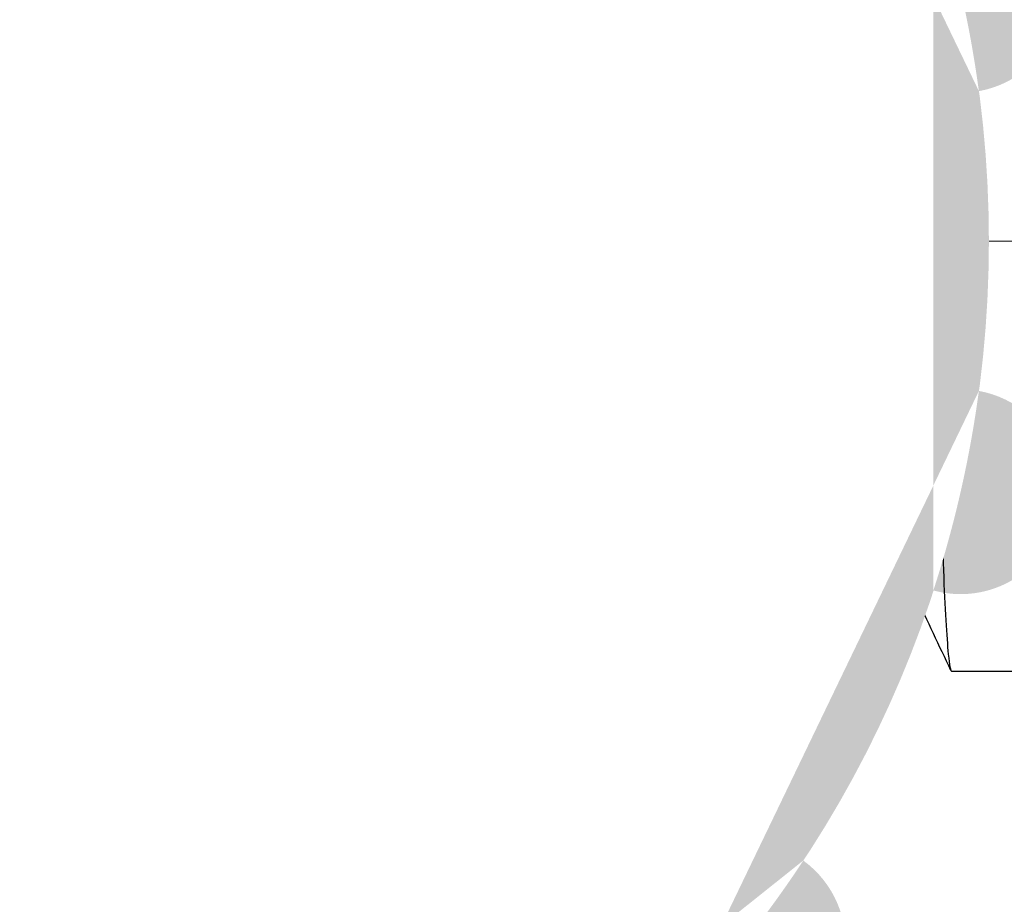
# Model space of a CAD drawing. Units: millimetres. Extents: x -28620 to -20939, y -2202 to 1569.
# Drawn here: x -27804 to -27780, y -1707 to -1685 of the extents above; entities that cross this region are included whole.
import ezdxf

# ---------------------------------------------------------------- set-up
doc = ezdxf.new("R2010")
doc.units = ezdxf.units.MM
doc.header["$LTSCALE"] = 0.5
doc.linetypes.add('ACAD_ISO04W100', pattern=[30, 24, -3, 0, -3])
for name, color, linetype, lineweight in [('Axis', 1, 'ACAD_ISO04W100', 0), ('Dimentions', 7, 'Continuous', 15), ('OutPipeThread', 9, 'Continuous', 30), ('OutPipeThreadSimple', 50, 'Continuous', 0), ('PrimeLine', 7, 'Continuous', 30)]:
    doc.layers.add(name, color=color, linetype=linetype, lineweight=lineweight)
doc.layers.add('Mask', color=120, linetype='Continuous')
doc.styles.add('VY35', font='isocpeur.ttf', dxfattribs={"height": 25})
doc.dimstyles.new('VYAll2', dxfattribs={"dimtxt": 25, "dimasz": 20, "dimexe": 10, "dimexo": 10, "dimgap": 5, "dimtad": 1, "dimtoh": 1, "dimdec": 0, "dimtxsty": 'VY35', "dimcen": 35, "dimclrd": 256, "dimclre": 256, "dimclrt": 256, "dimadec": 0, "dimazin": 0, "dimtfac": 1, "dimtdec": 0, "dimtmove": 1, "dimatfit": 3, "dimfxl": 1, "dimlwd": -1, "dimlwe": -1, "dimarcsym": 0})

# ---------------------------------------------------------------- blocks, each defined once
blk = doc.blocks.new('VT.728')
blk.add_wipeout([(-9.1, 48.5), (-10.4, 47.2), (-10.4, 38.15), (-10.75, 36.923), (-10.75, 31.374), (-11.776, 31), (-14.75, 31), (-15.965, 30.298), (-15.965, 20.202), (-14.75, 19.5), (-13.627, 19.5), (-10.5, 19.5), (-10.5, 10.35), (-10.4, 1.3), (-9.1, 0), (9.1, 0), (10.4, 1.3), (10.5, 11.25), (10.5, 19.5), (13.627, 19.5), (14.75, 19.5), (15.965, 20.202), (15.965, 30.298), (14.75, 31), (11.776, 31), (10.75, 31.374), (10.75, 36.923), (10.4, 39.05), (10.4, 47.2), (9.1, 48.5)]).dxf.layer = 'Mask'
at = {"layer": 'Axis'}
blk.add_line((0, 48.5), (0, 0), dxfattribs=at)
at = {"layer": 'OutPipeThread', "color": 0, "extrusion": (2.22045e-16, 1, -2.22045e-16)}
for p, q in [((10.5, 9.45), (10.5, 9.55)), ((10.5, 7.65), (10.5, 7.75)), ((10.5, 5.85), (10.5, 5.95)), ((10.5, 4.05), (10.5, 4.15)), ((10.5, 2.25), (10.5, 2.35)), ((9, 0), (9.855, 0.855)), ((9, 0), (-9, 0))]:
    blk.add_line(p, q, dxfattribs=at)
at = {"layer": 'OutPipeThread', "color": 0}
for points, knots in [([(-10.483, 8.533), (-10.567, 8.573), (-10.343, 8.613), (-9.829, 8.653), (-9.316, 8.693), (-8.515, 8.733), (-7.493, 8.772), (-6.473, 8.812), (-5.233, 8.852), (-3.879, 8.892), (-2.525, 8.931), (-1.059, 8.971), (0.396, 9.011), (1.854, 9.051), (3.3, 9.09), (4.611, 9.13), (5.92, 9.17), (7.093, 9.21), (8.032, 9.25), (8.971, 9.289), (9.674, 9.329), (10.082, 9.369), (10.359, 9.396), (10.5, 9.423), (10.5, 9.45)], [29.787417, 29.787417, 29.787417, 29.787417, 30.204526, 30.204526, 30.204526, 30.621227, 30.621227, 30.621227, 31.037578, 31.037578, 31.037578, 31.453636, 31.453636, 31.453636, 31.870609, 31.870609, 31.870609, 32.28686, 32.28686, 32.28686, 32.703576, 32.703576, 32.703576, 32.986723, 32.986723, 32.986723, 32.986723]), ([(10.483, 9.567), (10.567, 9.527), (10.343, 9.487), (9.829, 9.447), (9.316, 9.407), (8.515, 9.367), (7.493, 9.328), (6.473, 9.288), (5.233, 9.248), (3.879, 9.208), (2.525, 9.169), (1.059, 9.129), (-0.396, 9.089), (-1.854, 9.049), (-3.3, 9.01), (-4.611, 8.97), (-5.92, 8.93), (-7.093, 8.89), (-8.032, 8.85), (-8.971, 8.811), (-9.674, 8.771), (-10.082, 8.731), (-10.359, 8.704), (-10.5, 8.677), (-10.5, 8.65)], [-39.327621, -39.327621, -39.327621, -39.327621, -38.910512, -38.910512, -38.910512, -38.493811, -38.493811, -38.493811, -38.07746, -38.07746, -38.07746, -37.661402, -37.661402, -37.661402, -37.24443, -37.24443, -37.24443, -36.828179, -36.828179, -36.828179, -36.411462, -36.411462, -36.411462, -36.128316, -36.128316, -36.128316, -36.128316]), ([(-8.679, 7.72), (-8.591, 7.762), (-8.222, 7.803), (-7.607, 7.845), (-6.993, 7.887), (-6.134, 7.929), (-5.109, 7.97), (-4.085, 8.012), (-2.897, 8.054), (-1.655, 8.095), (-0.41, 8.137), (0.888, 8.179), (2.118, 8.22), (3.346, 8.262), (4.505, 8.304), (5.487, 8.346), (6.471, 8.387), (7.277, 8.429), (7.83, 8.471), (8.312, 8.507), (8.602, 8.544), (8.679, 8.58)], [29.914749, 29.914749, 29.914749, 29.914749, 30.351726, 30.351726, 30.351726, 30.788287, 30.788287, 30.788287, 31.224497, 31.224497, 31.224497, 31.661894, 31.661894, 31.661894, 32.098407, 32.098407, 32.098407, 32.535678, 32.535678, 32.535678, 32.917104, 32.917104, 32.917104, 32.917104]), ([(10.483, 7.767), (10.567, 7.727), (10.343, 7.687), (9.829, 7.647), (9.316, 7.607), (8.515, 7.567), (7.493, 7.528), (6.473, 7.488), (5.233, 7.448), (3.879, 7.408), (2.525, 7.369), (1.059, 7.329), (-0.396, 7.289), (-1.854, 7.249), (-3.3, 7.21), (-4.611, 7.17), (-5.92, 7.13), (-7.093, 7.09), (-8.032, 7.05), (-8.971, 7.011), (-9.674, 6.971), (-10.082, 6.931), (-10.359, 6.904), (-10.5, 6.877), (-10.5, 6.85)], [-33.044436, -33.044436, -33.044436, -33.044436, -32.627327, -32.627327, -32.627327, -32.210626, -32.210626, -32.210626, -31.794275, -31.794275, -31.794275, -31.378217, -31.378217, -31.378217, -30.961244, -30.961244, -30.961244, -30.544993, -30.544993, -30.544993, -30.128277, -30.128277, -30.128277, -29.84513, -29.84513, -29.84513, -29.84513]), ([(-10.483, 6.733), (-10.567, 6.773), (-10.343, 6.813), (-9.829, 6.853), (-9.316, 6.893), (-8.515, 6.933), (-7.493, 6.972), (-6.473, 7.012), (-5.233, 7.052), (-3.879, 7.092), (-2.525, 7.131), (-1.059, 7.171), (0.396, 7.211), (1.854, 7.251), (3.3, 7.29), (4.611, 7.33), (5.92, 7.37), (7.093, 7.41), (8.032, 7.45), (8.971, 7.489), (9.674, 7.529), (10.082, 7.569), (10.359, 7.596), (10.5, 7.623), (10.5, 7.65)], [23.504232, 23.504232, 23.504232, 23.504232, 23.921341, 23.921341, 23.921341, 24.338042, 24.338042, 24.338042, 24.754393, 24.754393, 24.754393, 25.170451, 25.170451, 25.170451, 25.587423, 25.587423, 25.587423, 26.003674, 26.003674, 26.003674, 26.420391, 26.420391, 26.420391, 26.703538, 26.703538, 26.703538, 26.703538]), ([(-8.679, 5.92), (-8.591, 5.962), (-8.222, 6.003), (-7.607, 6.045), (-6.993, 6.087), (-6.134, 6.129), (-5.109, 6.17), (-4.085, 6.212), (-2.897, 6.254), (-1.655, 6.295), (-0.41, 6.337), (0.888, 6.379), (2.118, 6.42), (3.346, 6.462), (4.505, 6.504), (5.487, 6.546), (6.471, 6.587), (7.277, 6.629), (7.83, 6.671), (8.312, 6.707), (8.602, 6.744), (8.679, 6.78)], [23.631563, 23.631563, 23.631563, 23.631563, 24.068541, 24.068541, 24.068541, 24.505101, 24.505101, 24.505101, 24.941312, 24.941312, 24.941312, 25.378709, 25.378709, 25.378709, 25.815222, 25.815222, 25.815222, 26.252493, 26.252493, 26.252493, 26.633919, 26.633919, 26.633919, 26.633919]), ([(-10.483, 4.933), (-10.567, 4.973), (-10.343, 5.013), (-9.829, 5.053), (-9.316, 5.093), (-8.515, 5.133), (-7.493, 5.172), (-6.473, 5.212), (-5.233, 5.252), (-3.879, 5.292), (-2.525, 5.331), (-1.059, 5.371), (0.396, 5.411), (1.854, 5.451), (3.3, 5.49), (4.611, 5.53), (5.92, 5.57), (7.093, 5.61), (8.032, 5.65), (8.971, 5.689), (9.674, 5.729), (10.082, 5.769), (10.359, 5.796), (10.5, 5.823), (10.5, 5.85)], [17.221047, 17.221047, 17.221047, 17.221047, 17.638155, 17.638155, 17.638155, 18.054856, 18.054856, 18.054856, 18.471207, 18.471207, 18.471207, 18.887266, 18.887266, 18.887266, 19.304238, 19.304238, 19.304238, 19.720489, 19.720489, 19.720489, 20.137206, 20.137206, 20.137206, 20.420352, 20.420352, 20.420352, 20.420352]), ([(10.483, 5.967), (10.567, 5.927), (10.343, 5.887), (9.829, 5.847), (9.316, 5.807), (8.515, 5.767), (7.493, 5.728), (6.473, 5.688), (5.233, 5.648), (3.879, 5.608), (2.525, 5.569), (1.059, 5.529), (-0.396, 5.489), (-1.854, 5.449), (-3.3, 5.41), (-4.611, 5.37), (-5.92, 5.33), (-7.093, 5.29), (-8.032, 5.25), (-8.971, 5.211), (-9.674, 5.171), (-10.082, 5.131), (-10.359, 5.104), (-10.5, 5.077), (-10.5, 5.05)], [-26.761251, -26.761251, -26.761251, -26.761251, -26.344142, -26.344142, -26.344142, -25.927441, -25.927441, -25.927441, -25.51109, -25.51109, -25.51109, -25.095032, -25.095032, -25.095032, -24.678059, -24.678059, -24.678059, -24.261808, -24.261808, -24.261808, -23.845091, -23.845091, -23.845091, -23.561945, -23.561945, -23.561945, -23.561945]), ([(-8.679, 4.12), (-8.591, 4.162), (-8.222, 4.203), (-7.607, 4.245), (-6.993, 4.287), (-6.134, 4.329), (-5.109, 4.37), (-4.085, 4.412), (-2.897, 4.454), (-1.655, 4.495), (-0.41, 4.537), (0.888, 4.579), (2.118, 4.62), (3.346, 4.662), (4.505, 4.704), (5.487, 4.746), (6.471, 4.787), (7.277, 4.829), (7.83, 4.871), (8.312, 4.907), (8.602, 4.944), (8.679, 4.98)], [17.348378, 17.348378, 17.348378, 17.348378, 17.785355, 17.785355, 17.785355, 18.221916, 18.221916, 18.221916, 18.658127, 18.658127, 18.658127, 19.095524, 19.095524, 19.095524, 19.532037, 19.532037, 19.532037, 19.969307, 19.969307, 19.969307, 20.350734, 20.350734, 20.350734, 20.350734]), ([(10.483, 4.167), (10.567, 4.127), (10.343, 4.087), (9.829, 4.047), (9.316, 4.007), (8.515, 3.967), (7.493, 3.928), (6.473, 3.888), (5.233, 3.848), (3.879, 3.808), (2.525, 3.769), (1.059, 3.729), (-0.396, 3.689), (-1.854, 3.649), (-3.3, 3.61), (-4.611, 3.57), (-5.92, 3.53), (-7.093, 3.49), (-8.032, 3.45), (-8.971, 3.411), (-9.674, 3.371), (-10.082, 3.331), (-10.359, 3.304), (-10.5, 3.277), (-10.5, 3.25)], [-20.478065, -20.478065, -20.478065, -20.478065, -20.060956, -20.060956, -20.060956, -19.644255, -19.644255, -19.644255, -19.227904, -19.227904, -19.227904, -18.811846, -18.811846, -18.811846, -18.394874, -18.394874, -18.394874, -17.978623, -17.978623, -17.978623, -17.561906, -17.561906, -17.561906, -17.27876, -17.27876, -17.27876, -17.27876]), ([(-10.483, 3.133), (-10.567, 3.173), (-10.343, 3.213), (-9.829, 3.253), (-9.316, 3.293), (-8.515, 3.333), (-7.493, 3.372), (-6.473, 3.412), (-5.233, 3.452), (-3.879, 3.492), (-2.525, 3.531), (-1.059, 3.571), (0.396, 3.611), (1.854, 3.651), (3.3, 3.69), (4.611, 3.73), (5.92, 3.77), (7.093, 3.81), (8.032, 3.85), (8.971, 3.889), (9.674, 3.929), (10.082, 3.969), (10.359, 3.996), (10.5, 4.023), (10.5, 4.05)], [10.937861, 10.937861, 10.937861, 10.937861, 11.35497, 11.35497, 11.35497, 11.771671, 11.771671, 11.771671, 12.188022, 12.188022, 12.188022, 12.60408, 12.60408, 12.60408, 13.021053, 13.021053, 13.021053, 13.437304, 13.437304, 13.437304, 13.854021, 13.854021, 13.854021, 14.137167, 14.137167, 14.137167, 14.137167]), ([(-8.679, 2.32), (-8.591, 2.362), (-8.222, 2.403), (-7.607, 2.445), (-6.993, 2.487), (-6.134, 2.529), (-5.109, 2.57), (-4.085, 2.612), (-2.897, 2.654), (-1.655, 2.695), (-0.41, 2.737), (0.888, 2.779), (2.118, 2.82), (3.346, 2.862), (4.505, 2.904), (5.487, 2.946), (6.471, 2.987), (7.277, 3.029), (7.83, 3.071), (8.312, 3.107), (8.602, 3.144), (8.679, 3.18)], [11.065193, 11.065193, 11.065193, 11.065193, 11.50217, 11.50217, 11.50217, 11.938731, 11.938731, 11.938731, 12.374941, 12.374941, 12.374941, 12.812338, 12.812338, 12.812338, 13.248851, 13.248851, 13.248851, 13.686122, 13.686122, 13.686122, 14.067548, 14.067548, 14.067548, 14.067548]), ([(10.483, 2.367), (10.567, 2.327), (10.343, 2.287), (9.83, 2.247), (9.317, 2.207), (8.517, 2.168), (7.496, 2.128), (6.476, 2.088), (5.237, 2.048), (3.883, 2.009), (2.53, 1.969), (1.065, 1.929), (-0.39, 1.889), (-1.847, 1.85), (-3.292, 1.81), (-4.603, 1.77), (-5.912, 1.73), (-7.085, 1.691), (-8.024, 1.651), (-8.964, 1.611), (-9.668, 1.571), (-10.077, 1.532), (-10.185, 1.521), (-10.273, 1.511), (-10.34, 1.5)], [-14.19488, -14.19488, -14.19488, -14.19488, -13.777949, -13.777949, -13.777949, -13.361401, -13.361401, -13.361401, -12.94518, -12.94518, -12.94518, -12.529227, -12.529227, -12.529227, -12.112583, -12.112583, -12.112583, -11.696565, -11.696565, -11.696565, -11.280404, -11.280404, -11.280404, -11.170107, -11.170107, -11.170107, -11.170107]), ([(-9.093, 1.5), (-8.364, 1.54), (-7.369, 1.58), (-6.191, 1.619), (-5.015, 1.659), (-3.658, 1.699), (-2.234, 1.739), (-0.812, 1.778), (0.676, 1.818), (2.102, 1.858), (3.531, 1.898), (4.897, 1.937), (6.086, 1.977), (7.272, 2.017), (8.28, 2.057), (9.024, 2.096), (9.769, 2.136), (10.249, 2.176), (10.424, 2.216), (10.475, 2.227), (10.5, 2.239), (10.5, 2.25)], [5.235988, 5.235988, 5.235988, 5.235988, 5.652544, 5.652544, 5.652544, 6.068773, 6.068773, 6.068773, 6.484731, 6.484731, 6.484731, 6.901393, 6.901393, 6.901393, 7.317424, 7.317424, 7.317424, 7.733613, 7.733613, 7.733613, 7.853982, 7.853982, 7.853982, 7.853982]), ([(-8.679, 0.52), (-8.591, 0.562), (-8.222, 0.603), (-7.607, 0.645), (-6.993, 0.687), (-6.134, 0.729), (-5.109, 0.77), (-4.085, 0.812), (-2.897, 0.854), (-1.655, 0.895), (-0.41, 0.937), (0.888, 0.979), (2.118, 1.02), (3.346, 1.062), (4.505, 1.104), (5.487, 1.146), (6.471, 1.187), (7.277, 1.229), (7.83, 1.271), (8.312, 1.307), (8.602, 1.344), (8.679, 1.38)], [4.782007, 4.782007, 4.782007, 4.782007, 5.218985, 5.218985, 5.218985, 5.655546, 5.655546, 5.655546, 6.091756, 6.091756, 6.091756, 6.529153, 6.529153, 6.529153, 6.965666, 6.965666, 6.965666, 7.402937, 7.402937, 7.402937, 7.784363, 7.784363, 7.784363, 7.784363]), ([(9.848, 0.867), (9.882, 0.851), (9.815, 0.834), (9.382, 0.793), (8.88, 0.768), (7.452, 0.717), (6.545, 0.692), (4.445, 0.641), (3.274, 0.616), (0.823, 0.566), (-0.432, 0.541), (-2.863, 0.49), (-4.016, 0.465), (-6.066, 0.414), (-6.946, 0.389), (-8.317, 0.338), (-8.797, 0.313), (-9.193, 0.273), (-9.258, 0.258), (-9.243, 0.243)], [3.328198, 3.328198, 3.328198, 3.328198, 3.574973, 3.574973, 3.957698, 3.957698, 4.337522, 4.337522, 4.714446, 4.714446, 5.088468, 5.088468, 5.459589, 5.459589, 5.827807, 5.827807, 6.193122, 6.193122, 6.405962, 6.405962, 6.405962, 6.405962])]:
    blk.add_open_spline(points, degree=3, knots=knots, dxfattribs=at)
for points in [[(10.483, 9.433), (9.881, 9.149), (9.28, 8.865), (8.679, 8.58)], [(8.721, 8.6), (9.308, 8.322), (9.895, 8.044), (10.483, 7.767)], [(10.483, 7.633), (9.881, 7.349), (9.28, 7.065), (8.679, 6.78)], [(8.721, 6.8), (9.308, 6.522), (9.895, 6.244), (10.483, 5.967)], [(10.483, 5.833), (9.881, 5.549), (9.28, 5.265), (8.679, 4.98)], [(8.721, 5), (9.308, 4.722), (9.895, 4.444), (10.483, 4.167)], [(10.483, 4.033), (9.881, 3.749), (9.28, 3.465), (8.679, 3.18)], [(8.721, 3.2), (9.308, 2.922), (9.895, 2.644), (10.483, 2.367)], [(10.483, 2.233), (9.881, 1.949), (9.28, 1.665), (8.679, 1.38)], [(8.721, 1.4), (9.097, 1.222), (9.472, 1.044), (9.848, 0.867)]]:
    blk.add_open_spline(points, degree=3, dxfattribs=at)
at = {"layer": 'OutPipeThreadSimple'}
for points in [[(-10.4, 9.45), (10.4, 9.45)], [(9.1, 0), (10.4, 1.3), (10.4, 9.45)], [(9.1, 0), (9.1, 9.45)], [(10.4, 1.3), (-10.4, 1.3)], [(9.1, 0), (-9.1, 0)]]:
    blk.add_lwpolyline(points, dxfattribs=at)
at = {"layer": 'PrimeLine', "color": 0, "extrusion": (2.22045e-16, 1, -2.22045e-16)}
blk.add_line((10.5, 11.25), (10.5, 19.5), dxfattribs=at)
at = {"layer": 'PrimeLine'}
blk.add_line((-8.721, 9.5), (10.5, 9.5), dxfattribs=at)
at = {"layer": 'PrimeLine', "color": 0}
blk.add_open_spline([(-10.483, 10.333), (-10.567, 10.373), (-10.343, 10.413), (-9.829, 10.453), (-9.316, 10.493), (-8.515, 10.533), (-7.493, 10.572), (-6.473, 10.612), (-5.233, 10.652), (-3.879, 10.692), (-2.525, 10.731), (-1.059, 10.771), (0.396, 10.811), (1.854, 10.851), (3.3, 10.89), (4.611, 10.93), (5.92, 10.97), (7.093, 11.01), (8.032, 11.05), (8.971, 11.089), (9.674, 11.129), (10.082, 11.169), (10.359, 11.196), (10.5, 11.223), (10.5, 11.25)], degree=3, knots=[36.070602, 36.070602, 36.070602, 36.070602, 36.487711, 36.487711, 36.487711, 36.904412, 36.904412, 36.904412, 37.320763, 37.320763, 37.320763, 37.736822, 37.736822, 37.736822, 38.153794, 38.153794, 38.153794, 38.570045, 38.570045, 38.570045, 38.986762, 38.986762, 38.986762, 39.269908, 39.269908, 39.269908, 39.269908], dxfattribs=at)
at = {"layer": 'PrimeLine'}
for points in [[(10.483, 11.233), (9.881, 10.949), (9.28, 10.665), (8.679, 10.38)], [(8.721, 10.4), (9.308, 10.122), (9.895, 9.844), (10.483, 9.567)]]:
    blk.add_open_spline(points, degree=3, dxfattribs=at)
blk.add_open_spline([(-8.679, 9.52), (-8.591, 9.562), (-8.222, 9.603), (-7.607, 9.645), (-6.993, 9.687), (-6.134, 9.729), (-5.109, 9.77), (-4.085, 9.812), (-2.897, 9.854), (-1.655, 9.895), (-0.41, 9.937), (0.888, 9.979), (2.118, 10.02), (3.346, 10.062), (4.505, 10.104), (5.487, 10.146), (6.471, 10.187), (7.277, 10.229), (7.83, 10.271), (8.312, 10.307), (8.602, 10.344), (8.679, 10.38)], degree=3, knots=[36.197934, 36.197934, 36.197934, 36.197934, 36.634911, 36.634911, 36.634911, 37.071472, 37.071472, 37.071472, 37.507683, 37.507683, 37.507683, 37.94508, 37.94508, 37.94508, 38.381593, 38.381593, 38.381593, 38.818863, 38.818863, 38.818863, 39.20029, 39.20029, 39.20029, 39.20029], dxfattribs=at)
blk = doc.blocks.new('VT.217 without handle')
at = {"color": 0, "linetype": 'Continuous', "lineweight": 0, "extrusion": (-1, 6.12323e-17, -2.22045e-16)}
for p, q in [((12.868, 0, -1.519), (12.868, 14.746, -1.519)), ((14.868, 0, -1.519), (14.868, 14.746, -1.519)), ((23.816, 0, -1.519), (23.816, 11.917, -1.519)), ((12.868, -14.746, -1.519), (12.868, 0, -1.519)), ((14.868, -14.746, -1.519), (14.868, 0, -1.519)), ((23.816, -11.917, -1.519), (23.816, 0, -1.519)), ((23.199, 0, -1.519), (15.34, 0, -1.519)), ((23.199, -9.182, -1.519), (15.34, -9.182, -1.519)), ((8.714, -11.782, -1.519), (8.714, -11.863, -1.519)), ((23.816, -11.917, -1.519), (23.199, -12.985, -1.519)), ((7.146, -12.611, -1.519), (7.146, -12.697, -1.519)), ((10.35, -12.642, -1.519), (10.35, -12.728, -1.519)), ((7.768, -13.133, -1.519), (7.343, -13.133, -1.519)), ((7.768, -13.044, -1.519), (7.768, -13.133, -1.519)), ((9.757, -13.051, -1.519), (9.757, -13.14, -1.519)), ((10.18, -13.14, -1.519), (9.757, -13.14, -1.519)), ((10.309, -13.193, -1.519), (10.309, -13.283, -1.519)), ((15.34, -12.985, -1.519), (14.868, -14.746, -1.519)), ((23.199, -12.985, -1.519), (15.34, -12.985, -1.519)), ((10.309, -13.485, -1.519), (10.309, -13.283, -1.519)), ((7.189, -13.604, -1.519), (7.189, -13.697, -1.519)), ((7.189, -13.697, -1.519), (7.189, -13.865, -1.519)), ((7.768, -13.788, -1.519), (7.768, -13.785, -1.519)), ((8.078, -13.761, -1.519), (8.078, -13.814, -1.519)), ((9.39, -14.093, -1.519), (9.39, -14.137, -1.519)), ((10.309, -13.958, -1.519), (10.309, -14.053, -1.519)), ((10.309, -14.179, -1.519), (10.309, -14.053, -1.519)), ((7.189, -14.242, -1.519), (7.189, -14.34, -1.519)), ((7.189, -14.34, -1.519), (7.189, -14.443, -1.519)), ((8.062, -14.374, -1.519), (8.062, -14.408, -1.519)), ((7.146, -14.647, -1.519), (7.146, -14.747, -1.519)), ((8.202, -14.562, -1.519), (8.202, -14.661, -1.519)), ((10.309, -14.444, -1.519), (10.309, -14.542, -1.519)), ((10.309, -14.617, -1.519), (10.309, -14.542, -1.519)), ((10.309, -14.65, -1.519), (10.309, -14.75, -1.519)), ((3.117, -14.667, -1.519), (7.146, -14.667, -1.519)), ((7.464, -14.767, -1.519), (8.783, -14.767, -1.519)), ((8.127, -14.71, -1.519), (8.127, -14.765, -1.519)), ((9.046, -14.728, -1.519), (9.046, -14.749, -1.519)), ((9.148, -14.732, -1.519), (9.148, -14.737, -1.519)), ((9.148, -14.737, -1.519), (9.302, -14.737, -1.519)), ((10.309, -14.667, -1.519), (12.868, -14.667, -1.519)), ((10.309, -14.766, -1.519), (10.309, -14.75, -1.519)), ((12.868, -14.746, -1.519), (14.868, -14.746, -1.519))]:
    blk.add_line(p, q, dxfattribs=at)
at = {"color": 0, "linetype": 'Continuous', "lineweight": 0}
for radius in [5.196, 4.696, 4]:
    blk.add_circle((0, 0, -1.519), radius, dxfattribs=at)
at = {"color": 0, "linetype": 'Continuous', "lineweight": 0, "extrusion": (2.22045e-16, -1.35963e-32, -1)}
blk.add_ellipse((9.7, 0, -1.519), major_axis=(0, -14.767), ratio=0, start_param=0.297702, end_param=0.298437, dxfattribs=at)
at = {"color": 0, "linetype": 'Continuous', "lineweight": 0}
blk.add_ellipse((7.768, 0, -1.519), major_axis=(0, -14.767), ratio=0, start_param=-0.226426, end_param=-0.226058, dxfattribs=at)
for points in [[(15.34, 9.182, -1.519), (15.414, 8.517, -1.519), (15.785, 4.012, -1.519), (15.34, 0, -1.519)], [(15.34, 0, -1.519), (15.414, -0.664, -1.519), (15.785, -5.17, -1.519), (15.34, -9.182, -1.519)], [(15.34, -9.182, -1.519), (15.414, -9.457, -1.519), (15.785, -11.323, -1.519), (15.34, -12.985, -1.519)]]:
    blk.add_rational_spline(points, [6.01568267916, 6.08268096089, 6.44432972962, 6.01568267916], degree=2, knots=[11.107517, 11.107517, 11.107517, 11.93967, 17.263689, 17.263689, 17.263689], dxfattribs=at)
for points in [[(23.199, 9.182, -1.519), (24.297, 4.591, -1.519), (23.199, 0, -1.519)], [(23.199, 0, -1.519), (24.297, -4.591, -1.519), (23.199, -9.182, -1.519)], [(23.199, -9.182, -1.519), (24.297, -11.083, -1.519), (23.199, -12.985, -1.519)]]:
    blk.add_rational_spline(points, [1, 1.08239220029, 1], degree=2, dxfattribs=at)
for points, knots in [([(7.146, -12.611, -1.519), (7.146, -12.5, -1.519), (7.185, -12.392, -1.519), (7.262, -12.292, -1.519), (7.339, -12.192, -1.519), (7.447, -12.102, -1.519), (7.585, -12.026, -1.519), (7.724, -11.95, -1.519), (7.889, -11.89, -1.519), (8.081, -11.847, -1.519), (8.273, -11.804, -1.519), (8.484, -11.782, -1.519), (8.714, -11.782, -1.519)], [0, 0, 0, 0, 1, 1, 1, 2, 2, 2, 3, 3, 3, 4, 4, 4, 4]), ([(7.146, -12.697, -1.519), (7.146, -12.585, -1.519), (7.185, -12.477, -1.519), (7.262, -12.376, -1.519), (7.339, -12.275, -1.519), (7.447, -12.185, -1.519), (7.585, -12.108, -1.519), (7.724, -12.032, -1.519), (7.889, -11.971, -1.519), (8.081, -11.928, -1.519), (8.273, -11.885, -1.519), (8.484, -11.863, -1.519), (8.714, -11.863, -1.519)], [0, 0, 0, 0, 1, 1, 1, 2, 2, 2, 3, 3, 3, 4, 4, 4, 4]), ([(8.714, -11.782, -1.519), (8.953, -11.782, -1.519), (9.173, -11.806, -1.519), (9.373, -11.853, -1.519), (9.573, -11.899, -1.519), (9.746, -11.963, -1.519), (9.89, -12.042, -1.519), (10.035, -12.121, -1.519), (10.148, -12.213, -1.519), (10.228, -12.316, -1.519), (10.309, -12.42, -1.519), (10.35, -12.529, -1.519), (10.35, -12.642, -1.519)], [0, 0, 0, 0, 1, 1, 1, 2, 2, 2, 3, 3, 3, 4, 4, 4, 4]), ([(8.714, -11.863, -1.519), (8.953, -11.863, -1.519), (9.173, -11.886, -1.519), (9.373, -11.933, -1.519), (9.573, -11.98, -1.519), (9.746, -12.044, -1.519), (9.89, -12.124, -1.519), (10.035, -12.203, -1.519), (10.148, -12.296, -1.519), (10.228, -12.4, -1.519), (10.309, -12.504, -1.519), (10.35, -12.614, -1.519), (10.35, -12.728, -1.519)], [0, 0, 0, 0, 1, 1, 1, 2, 2, 2, 3, 3, 3, 4, 4, 4, 4]), ([(8.714, -12.15, -1.519), (8.54, -12.15, -1.519), (8.381, -12.164, -1.519), (8.237, -12.193, -1.519), (8.094, -12.222, -1.519), (7.971, -12.262, -1.519), (7.868, -12.313, -1.519), (7.766, -12.365, -1.519), (7.686, -12.426, -1.519), (7.63, -12.495, -1.519), (7.573, -12.564, -1.519), (7.545, -12.64, -1.519), (7.545, -12.721, -1.519)], [0, 0, 0, 0, 1, 1, 1, 2, 2, 2, 3, 3, 3, 4, 4, 4, 4]), ([(9.954, -12.725, -1.519), (9.954, -12.648, -1.519), (9.924, -12.574, -1.519), (9.866, -12.505, -1.519), (9.808, -12.436, -1.519), (9.725, -12.375, -1.519), (9.617, -12.322, -1.519), (9.509, -12.27, -1.519), (9.379, -12.228, -1.519), (9.226, -12.197, -1.519), (9.073, -12.166, -1.519), (8.903, -12.15, -1.519), (8.714, -12.15, -1.519)], [0, 0, 0, 0, 1, 1, 1, 2, 2, 2, 3, 3, 3, 4, 4, 4, 4]), ([(7.343, -13.133, -1.519), (7.278, -13.078, -1.519), (7.229, -13.015, -1.519), (7.196, -12.942, -1.519), (7.163, -12.87, -1.519), (7.146, -12.789, -1.519), (7.146, -12.697, -1.519)], [0, 0, 0, 0, 1, 1, 1, 2, 2, 2, 2]), ([(7.545, -12.721, -1.519), (7.545, -12.795, -1.519), (7.564, -12.868, -1.519), (7.603, -12.938, -1.519), (7.641, -13.008, -1.519), (7.697, -13.073, -1.519), (7.768, -13.133, -1.519)], [0, 0, 0, 0, 1, 1, 1, 2, 2, 2, 2]), ([(7.547, -12.68, -1.519), (7.554, -12.738, -1.519), (7.572, -12.795, -1.519), (7.603, -12.85, -1.519), (7.641, -12.92, -1.519), (7.697, -12.984, -1.519), (7.768, -13.044, -1.519)], [0.205859, 0.205859, 0.205859, 0.205859, 1, 1, 1, 2, 2, 2, 2]), ([(9.757, -13.051, -1.519), (9.78, -13.025, -1.519), (9.804, -12.996, -1.519), (9.828, -12.964, -1.519), (9.852, -12.932, -1.519), (9.874, -12.898, -1.519), (9.893, -12.862, -1.519), (9.912, -12.827, -1.519), (9.927, -12.79, -1.519), (9.937, -12.752, -1.519), (9.944, -12.73, -1.519), (9.948, -12.707, -1.519), (9.951, -12.685, -1.519)], [0, 0, 0, 0, 1, 1, 1, 2, 2, 2, 3, 3, 3, 3.591889, 3.591889, 3.591889, 3.591889]), ([(9.757, -13.14, -1.519), (9.78, -13.114, -1.519), (9.804, -13.085, -1.519), (9.828, -13.052, -1.519), (9.852, -13.02, -1.519), (9.874, -12.986, -1.519), (9.893, -12.95, -1.519), (9.912, -12.915, -1.519), (9.927, -12.878, -1.519), (9.937, -12.839, -1.519), (9.948, -12.801, -1.519), (9.954, -12.763, -1.519), (9.954, -12.725, -1.519)], [0, 0, 0, 0, 1, 1, 1, 2, 2, 2, 3, 3, 3, 4, 4, 4, 4]), ([(10.35, -12.728, -1.519), (10.35, -12.766, -1.519), (10.345, -12.805, -1.519), (10.336, -12.843, -1.519), (10.327, -12.882, -1.519), (10.315, -12.919, -1.519), (10.3, -12.954, -1.519), (10.284, -12.99, -1.519), (10.267, -13.023, -1.519), (10.247, -13.055, -1.519), (10.227, -13.087, -1.519), (10.205, -13.115, -1.519), (10.18, -13.14, -1.519)], [0, 0, 0, 0, 1, 1, 1, 2, 2, 2, 3, 3, 3, 4, 4, 4, 4]), ([(8.078, -13.761, -1.519), (8.028, -13.767, -1.519), (7.978, -13.772, -1.519), (7.927, -13.776, -1.519), (7.877, -13.78, -1.519), (7.824, -13.783, -1.519), (7.768, -13.785, -1.519)], [0, 0, 0, 0, 1, 1, 1, 2, 2, 2, 2]), ([(7.768, -13.788, -1.519), (7.804, -13.79, -1.519), (7.848, -13.793, -1.519), (7.9, -13.798, -1.519), (7.953, -13.803, -1.519), (8.012, -13.809, -1.519), (8.078, -13.814, -1.519)], [0, 0, 0, 0, 1, 1, 1, 2, 2, 2, 2]), ([(9.39, -14.137, -1.519), (9.448, -14.132, -1.519), (9.501, -14.127, -1.519), (9.551, -14.124, -1.519), (9.6, -14.12, -1.519), (9.65, -14.118, -1.519), (9.7, -14.117, -1.519)], [0, 0, 0, 0, 1, 1, 1, 2, 2, 2, 2]), ([(8.051, -14.375, -1.519), (8.008, -14.378, -1.519), (7.964, -14.381, -1.519), (7.918, -14.384, -1.519), (7.872, -14.387, -1.519), (7.822, -14.389, -1.519), (7.768, -14.39, -1.519)], [0, 0, 0, 0, 1, 1, 1, 2, 2, 2, 2]), ([(7.768, -14.391, -1.519), (7.804, -14.392, -1.519), (7.847, -14.394, -1.519), (7.896, -14.397, -1.519), (7.946, -14.4, -1.519), (8.001, -14.404, -1.519), (8.062, -14.408, -1.519)], [0, 0, 0, 0, 1, 1, 1, 2, 2, 2, 2]), ([(7.146, -14.647, -1.519), (7.146, -14.639, -1.519), (7.171, -14.629, -1.519), (7.22, -14.619, -1.519), (7.27, -14.609, -1.519), (7.34, -14.599, -1.519), (7.432, -14.59, -1.519), (7.523, -14.581, -1.519), (7.634, -14.574, -1.519), (7.764, -14.569, -1.519), (7.895, -14.564, -1.519), (8.041, -14.562, -1.519), (8.202, -14.562, -1.519)], [0, 0, 0, 0, 1, 1, 1, 2, 2, 2, 3, 3, 3, 4, 4, 4, 4]), ([(7.146, -14.747, -1.519), (7.146, -14.739, -1.519), (7.171, -14.729, -1.519), (7.22, -14.718, -1.519), (7.27, -14.708, -1.519), (7.34, -14.698, -1.519), (7.432, -14.69, -1.519), (7.523, -14.681, -1.519), (7.634, -14.674, -1.519), (7.764, -14.669, -1.519), (7.895, -14.664, -1.519), (8.041, -14.661, -1.519), (8.202, -14.661, -1.519)], [0, 0, 0, 0, 1, 1, 1, 2, 2, 2, 3, 3, 3, 4, 4, 4, 4]), ([(8.202, -14.562, -1.519), (8.36, -14.562, -1.519), (8.529, -14.565, -1.519), (8.709, -14.571, -1.519), (8.888, -14.577, -1.519), (9.07, -14.585, -1.519), (9.254, -14.594, -1.519), (9.438, -14.603, -1.519), (9.62, -14.614, -1.519), (9.8, -14.624, -1.519), (9.98, -14.634, -1.519), (10.149, -14.643, -1.519), (10.309, -14.65, -1.519)], [0, 0, 0, 0, 1, 1, 1, 2, 2, 2, 3, 3, 3, 4, 4, 4, 4]), ([(8.202, -14.661, -1.519), (8.36, -14.661, -1.519), (8.529, -14.664, -1.519), (8.709, -14.67, -1.519), (8.888, -14.676, -1.519), (9.07, -14.684, -1.519), (9.254, -14.693, -1.519), (9.438, -14.703, -1.519), (9.62, -14.713, -1.519), (9.8, -14.723, -1.519), (9.98, -14.733, -1.519), (10.149, -14.743, -1.519), (10.309, -14.75, -1.519)], [0, 0, 0, 0, 1, 1, 1, 2, 2, 2, 3, 3, 3, 4, 4, 4, 4]), ([(7.464, -14.767, -1.519), (7.453, -14.767, -1.519), (7.443, -14.767, -1.519), (7.433, -14.767, -1.519), (7.342, -14.767, -1.519), (7.272, -14.766, -1.519), (7.222, -14.763, -1.519), (7.171, -14.76, -1.519), (7.146, -14.755, -1.519), (7.146, -14.747, -1.519)], [1.889379, 1.889379, 1.889379, 1.889379, 2, 2, 2, 3, 3, 3, 4, 4, 4, 4]), ([(7.523, -14.747, -1.519), (7.523, -14.743, -1.519), (7.537, -14.739, -1.519), (7.564, -14.734, -1.519), (7.591, -14.73, -1.519), (7.632, -14.726, -1.519), (7.688, -14.722, -1.519), (7.743, -14.718, -1.519), (7.812, -14.715, -1.519), (7.895, -14.713, -1.519), (7.978, -14.711, -1.519), (8.075, -14.71, -1.519), (8.186, -14.71, -1.519)], [-4, -4, -4, -4, -3, -3, -3, -2, -2, -2, -1, -1, -1, 0, 0, 0, 0]), ([(8.127, -14.765, -1.519), (8.032, -14.765, -1.519), (7.947, -14.765, -1.519), (7.872, -14.764, -1.519), (7.798, -14.764, -1.519), (7.734, -14.763, -1.519), (7.682, -14.762, -1.519), (7.63, -14.761, -1.519), (7.591, -14.759, -1.519), (7.564, -14.757, -1.519), (7.537, -14.754, -1.519), (7.523, -14.751, -1.519), (7.523, -14.747, -1.519)], [-4, -4, -4, -4, -3, -3, -3, -2, -2, -2, -1, -1, -1, 0, 0, 0, 0]), ([(8.69, -14.744, -1.519), (8.69, -14.749, -1.519), (8.679, -14.752, -1.519), (8.658, -14.755, -1.519), (8.636, -14.758, -1.519), (8.602, -14.76, -1.519), (8.557, -14.761, -1.519), (8.511, -14.763, -1.519), (8.452, -14.764, -1.519), (8.381, -14.764, -1.519), (8.31, -14.765, -1.519), (8.226, -14.765, -1.519), (8.127, -14.765, -1.519)], [-4, -4, -4, -4, -3, -3, -3, -2, -2, -2, -1, -1, -1, 0, 0, 0, 0]), ([(8.186, -14.71, -1.519), (8.258, -14.71, -1.519), (8.331, -14.71, -1.519), (8.406, -14.711, -1.519), (8.48, -14.712, -1.519), (8.545, -14.714, -1.519), (8.601, -14.716, -1.519)], [-2, -2, -2, -2, -1, -1, -1, 0, 0, 0, 0]), ([(8.601, -14.716, -1.519), (8.623, -14.72, -1.519), (8.643, -14.725, -1.519), (8.662, -14.73, -1.519), (8.68, -14.735, -1.519), (8.69, -14.74, -1.519), (8.69, -14.744, -1.519)], [-2, -2, -2, -2, -1, -1, -1, 0, 0, 0, 0]), ([(9.046, -14.749, -1.519), (9.046, -14.756, -1.519), (9.026, -14.76, -1.519), (8.988, -14.763, -1.519), (8.949, -14.765, -1.519), (8.892, -14.766, -1.519), (8.818, -14.767, -1.519), (8.807, -14.767, -1.519), (8.795, -14.767, -1.519), (8.783, -14.767, -1.519)], [0, 0, 0, 0, 1, 1, 1, 2, 2, 2, 2.149566, 2.149566, 2.149566, 2.149566]), ([(9.008, -14.727, -1.519), (9.017, -14.73, -1.519), (9.025, -14.734, -1.519), (9.033, -14.738, -1.519), (9.042, -14.742, -1.519), (9.046, -14.746, -1.519), (9.046, -14.749, -1.519)], [0, 0, 0, 0, 1, 1, 1, 2, 2, 2, 2]), ([(10.309, -14.766, -1.519), (10.2, -14.764, -1.519), (10.088, -14.762, -1.519), (9.975, -14.76, -1.519), (9.862, -14.757, -1.519), (9.75, -14.753, -1.519), (9.638, -14.749, -1.519), (9.527, -14.746, -1.519), (9.418, -14.742, -1.519), (9.311, -14.738, -1.519), (9.204, -14.734, -1.519), (9.103, -14.73, -1.519), (9.008, -14.727, -1.519)], [0, 0, 0, 0, 1, 1, 1, 2, 2, 2, 3, 3, 3, 4, 4, 4, 4])]:
    blk.add_open_spline(points, degree=3, knots=knots, dxfattribs=at)
for points in [[(7.189, -13.604, -1.519), (8.229, -13.478, -1.519), (9.269, -13.34, -1.519), (10.309, -13.193, -1.519)], [(7.189, -13.697, -1.519), (8.229, -13.57, -1.519), (9.269, -13.431, -1.519), (10.309, -13.283, -1.519)], [(10.309, -13.485, -1.519), (9.566, -13.583, -1.519), (8.822, -13.674, -1.519), (8.078, -13.761, -1.519)], [(9.396, -14.093, -1.519), (8.66, -14.022, -1.519), (7.925, -13.946, -1.519), (7.189, -13.865, -1.519)], [(8.078, -13.814, -1.519), (8.822, -13.899, -1.519), (9.566, -13.979, -1.519), (10.309, -14.053, -1.519)], [(8.253, -13.741, -1.519), (8.938, -13.818, -1.519), (9.624, -13.89, -1.519), (10.309, -13.958, -1.519)], [(7.189, -14.242, -1.519), (7.836, -14.189, -1.519), (8.482, -14.13, -1.519), (9.128, -14.067, -1.519)], [(7.189, -14.34, -1.519), (7.923, -14.278, -1.519), (8.657, -14.211, -1.519), (9.39, -14.137, -1.519)], [(10.309, -14.179, -1.519), (9.557, -14.251, -1.519), (8.804, -14.316, -1.519), (8.051, -14.375, -1.519)], [(9.7, -14.114, -1.519), (9.6, -14.109, -1.519), (9.498, -14.102, -1.519), (9.396, -14.093, -1.519)], [(8.062, -14.408, -1.519), (8.811, -14.458, -1.519), (9.56, -14.503, -1.519), (10.309, -14.542, -1.519)], [(8.504, -14.339, -1.519), (9.106, -14.377, -1.519), (9.707, -14.412, -1.519), (10.309, -14.444, -1.519)], [(10.309, -14.617, -1.519), (9.269, -14.57, -1.519), (8.229, -14.512, -1.519), (7.189, -14.443, -1.519)]]:
    blk.add_open_spline(points, degree=3, dxfattribs=at)
at = {"color": 0, "linetype": 'Continuous'}
blk.add_wipeout([(-23.34, -12.741), (-23.816, -11.917), (-23.816, -11.586), (-23.816, -10.163), (-23.816, -6.222), (-23.816, -2.787), (-23.816, 2.787), (-23.816, 6.222), (-23.816, 10.163), (-23.816, 11.586), (-23.816, 11.917), (-23.34, 12.741), (-10.816, 12.741), (-10.397, 13.467), (2.424, 13.467), (3.117, 14.667), (12.868, 14.667), (12.868, 14.746), (14.868, 14.746), (15.34, 12.985), (23.199, 12.985), (23.816, 11.917), (23.816, 0), (23.816, -11.917), (23.199, -12.985), (15.34, -12.985), (14.868, -14.746), (12.868, -14.746), (12.868, -14.667), (3.117, -14.667), (2.424, -13.467), (-10.397, -13.467), (-10.816, -12.741)], dxfattribs=at).translate(0, 0, -1.519).dxf.layer = 'PrimeLine'
blk = doc.blocks.new('Handle')
at = {"color": 1}
blk.add_wipeout([(0, 27.5), (-0.346, 27.498), (-0.691, 27.491), (-1.036, 27.48), (-1.382, 27.465), (-1.727, 27.446), (-2.071, 27.422), (-2.416, 27.394), (-2.76, 27.361), (-3.104, 27.324), (-3.447, 27.283), (-3.789, 27.238), (-4.131, 27.188), (-4.473, 27.134), (-4.813, 27.076), (-5.153, 27.013), (-5.492, 26.946), (-5.83, 26.875), (-6.167, 26.799), (-6.504, 26.72), (-6.839, 26.636), (-7.173, 26.548), (-7.506, 26.456), (-7.838, 26.359), (-8.169, 26.259), (-8.498, 26.154), (-8.826, 26.045), (-9.153, 25.932), (-9.478, 25.815), (-9.801, 25.694), (-10.123, 25.569), (-10.444, 25.44), (-10.763, 25.306), (-11.08, 25.169), (-11.395, 25.028), (-11.709, 24.883), (-12.021, 24.734), (-12.331, 24.581), (-12.638, 24.424), (-12.944, 24.263), (-13.248, 24.098), (-13.55, 23.93), (-13.85, 23.758), (-14.147, 23.582), (-14.442, 23.402), (-14.735, 23.219), (-15.026, 23.032), (-15.314, 22.841), (-15.6, 22.647), (-15.883, 22.449), (-16.164, 22.248), (-16.442, 22.043), (-16.718, 21.835), (-16.991, 21.623), (-17.262, 21.408), (-17.529, 21.189), (-17.794, 20.967), (-18.056, 20.742), (-18.315, 20.513), (-18.572, 20.282), (-18.825, 20.047), (-19.075, 19.808), (-19.323, 19.567), (-19.567, 19.323), (-19.808, 19.075), (-20.047, 18.825), (-20.282, 18.572), (-20.513, 18.315), (-20.742, 18.056), (-20.967, 17.794), (-21.189, 17.529), (-21.408, 17.262), (-21.623, 16.991), (-21.835, 16.718), (-22.043, 16.442), (-22.248, 16.164), (-22.449, 15.883), (-22.647, 15.6), (-22.841, 15.314), (-23.032, 15.026), (-23.219, 14.735), (-23.402, 14.442), (-23.582, 14.147), (-23.758, 13.85), (-23.93, 13.55), (-24.098, 13.248), (-24.263, 12.944), (-24.424, 12.638), (-24.581, 12.331), (-24.734, 12.021), (-24.883, 11.709), (-25.028, 11.395), (-25.169, 11.08), (-25.306, 10.763), (-25.44, 10.444), (-25.569, 10.123), (-25.694, 9.801), (-25.815, 9.478), (-25.932, 9.153), (-26.045, 8.826), (-26.154, 8.498), (-26.259, 8.169), (-26.359, 7.838), (-26.456, 7.506), (-26.548, 7.173), (-26.636, 6.839), (-26.72, 6.504), (-26.799, 6.167), (-26.875, 5.83), (-26.946, 5.492), (-27.013, 5.153), (-27.076, 4.813), (-27.134, 4.473), (-27.188, 4.131), (-27.238, 3.789), (-27.283, 3.447), (-27.324, 3.104), (-27.361, 2.76), (-27.394, 2.416), (-27.422, 2.071), (-27.446, 1.727), (-27.465, 1.382), (-27.48, 1.036), (-27.491, 0.691), (-27.498, 0.346), (-27.5, 0), (-27.498, -0.346), (-27.491, -0.691), (-27.48, -1.036), (-27.465, -1.382), (-27.446, -1.727), (-27.422, -2.071), (-27.394, -2.416), (-27.361, -2.76), (-27.324, -3.104), (-27.283, -3.447), (-27.238, -3.789), (-27.188, -4.131), (-27.134, -4.473), (-27.076, -4.813), (-27.013, -5.153), (-26.946, -5.492), (-26.875, -5.83), (-26.799, -6.167), (-26.72, -6.504), (-26.636, -6.839), (-26.548, -7.173), (-26.456, -7.506), (-26.359, -7.838), (-26.259, -8.169), (-26.154, -8.498), (-26.045, -8.826), (-25.932, -9.153), (-25.815, -9.478), (-25.694, -9.801), (-25.569, -10.123), (-25.44, -10.444), (-25.306, -10.763), (-25.169, -11.08), (-25.028, -11.395), (-24.883, -11.709), (-24.734, -12.021), (-24.581, -12.331), (-24.424, -12.638), (-24.263, -12.944), (-24.098, -13.248), (-23.93, -13.55), (-23.758, -13.85), (-23.582, -14.147), (-23.402, -14.442), (-23.219, -14.735), (-23.032, -15.026), (-22.841, -15.314), (-22.647, -15.6), (-22.449, -15.883), (-22.248, -16.164), (-22.043, -16.442), (-21.835, -16.718), (-21.623, -16.991), (-21.408, -17.262), (-21.189, -17.529), (-20.967, -17.794), (-20.742, -18.056), (-20.513, -18.315), (-20.282, -18.572), (-20.047, -18.825), (-19.808, -19.075), (-19.567, -19.323), (-19.323, -19.567), (-19.075, -19.808), (-18.825, -20.047), (-18.572, -20.282), (-18.315, -20.513), (-18.056, -20.742), (-17.794, -20.967), (-17.529, -21.189), (-17.262, -21.408), (-16.991, -21.623), (-16.718, -21.835), (-16.442, -22.043), (-16.164, -22.248), (-15.883, -22.449), (-15.6, -22.647), (-15.314, -22.841), (-15.026, -23.032), (-14.735, -23.219), (-14.442, -23.402), (-14.147, -23.582), (-13.85, -23.758), (-13.55, -23.93), (-13.248, -24.098), (-12.944, -24.263), (-12.638, -24.424), (-12.331, -24.581), (-12.021, -24.734), (-11.709, -24.883), (-11.395, -25.028), (-11.08, -25.169), (-10.763, -25.306), (-10.444, -25.44), (-10.123, -25.569), (-9.801, -25.694), (-9.478, -25.815), (-9.153, -25.932), (-8.826, -26.045), (-8.498, -26.154), (-8.169, -26.259), (-7.838, -26.359), (-7.506, -26.456), (-7.173, -26.548), (-6.839, -26.636), (-6.504, -26.72), (-6.167, -26.799), (-5.83, -26.875), (-5.492, -26.946), (-5.153, -27.013), (-4.813, -27.076), (-4.473, -27.134), (-4.131, -27.188), (-3.789, -27.238), (-3.447, -27.283), (-3.104, -27.324), (-2.76, -27.361), (-2.416, -27.394), (-2.071, -27.422), (-1.727, -27.446), (-1.382, -27.465), (-1.036, -27.48), (-0.691, -27.491), (-0.346, -27.498), (0, -27.5), (0.346, -27.498), (0.691, -27.491), (1.036, -27.48), (1.382, -27.465), (1.727, -27.446), (2.071, -27.422), (2.416, -27.394), (2.76, -27.361), (3.104, -27.324), (3.447, -27.283), (3.789, -27.238), (4.131, -27.188), (4.473, -27.134), (4.813, -27.076), (5.153, -27.013), (5.492, -26.946), (5.83, -26.875), (6.167, -26.799), (6.504, -26.72), (6.839, -26.636), (7.173, -26.548), (7.506, -26.456), (7.838, -26.359), (8.169, -26.259), (8.498, -26.154), (8.826, -26.045), (9.153, -25.932), (9.478, -25.815), (9.801, -25.694), (10.123, -25.569), (10.444, -25.44), (10.763, -25.306), (11.08, -25.169), (11.395, -25.028), (11.709, -24.883), (12.021, -24.734), (12.331, -24.581), (12.638, -24.424), (12.944, -24.263), (13.248, -24.098), (13.55, -23.93), (13.85, -23.758), (14.147, -23.582), (14.442, -23.402), (14.735, -23.219), (15.026, -23.032), (15.314, -22.841), (15.6, -22.647), (15.883, -22.449), (16.164, -22.248), (16.442, -22.043), (16.718, -21.835), (16.991, -21.623), (17.262, -21.408), (17.529, -21.189), (17.794, -20.967), (18.056, -20.742), (18.315, -20.513), (18.572, -20.282), (18.825, -20.047), (19.075, -19.808), (19.323, -19.567), (19.567, -19.323), (19.808, -19.075), (20.047, -18.825), (20.282, -18.572), (20.513, -18.315), (20.742, -18.056), (20.967, -17.794), (21.189, -17.529), (21.408, -17.262), (21.623, -16.991), (21.835, -16.718), (22.043, -16.442), (22.248, -16.164), (22.449, -15.883), (22.647, -15.6), (22.841, -15.314), (23.032, -15.026), (23.219, -14.735), (23.402, -14.442), (23.582, -14.147), (23.758, -13.85), (23.93, -13.55), (24.098, -13.248), (24.263, -12.944), (24.424, -12.638), (24.581, -12.331), (24.734, -12.021), (24.883, -11.709), (25.028, -11.395), (25.169, -11.08), (25.306, -10.763), (25.44, -10.444), (25.569, -10.123), (25.694, -9.801), (25.815, -9.478), (25.932, -9.153), (26.045, -8.826), (26.154, -8.498), (26.259, -8.169), (26.359, -7.838), (26.456, -7.506), (26.548, -7.173), (26.636, -6.839), (26.72, -6.504), (26.799, -6.167), (26.875, -5.83), (26.946, -5.492), (27.013, -5.153), (27.076, -4.813), (27.134, -4.473), (27.188, -4.131), (27.238, -3.789), (27.283, -3.447), (27.324, -3.104), (27.361, -2.76), (27.394, -2.416), (27.422, -2.071), (27.446, -1.727), (27.465, -1.382), (27.48, -1.036), (27.491, -0.691), (27.498, -0.346), (27.5, 0), (27.498, 0.346), (27.491, 0.691), (27.48, 1.036), (27.465, 1.382), (27.446, 1.727), (27.422, 2.071), (27.394, 2.416), (27.361, 2.76), (27.324, 3.104), (27.283, 3.447), (27.238, 3.789), (27.188, 4.131), (27.134, 4.473), (27.076, 4.813), (27.013, 5.153), (26.946, 5.492), (26.875, 5.83), (26.799, 6.167), (26.72, 6.504), (26.636, 6.839), (26.548, 7.173), (26.456, 7.506), (26.359, 7.838), (26.259, 8.169), (26.154, 8.498), (26.045, 8.826), (25.932, 9.153), (25.815, 9.478), (25.694, 9.801), (25.569, 10.123), (25.44, 10.444), (25.306, 10.763), (25.169, 11.08), (25.028, 11.395), (24.883, 11.709), (24.734, 12.021), (24.581, 12.331), (24.424, 12.638), (24.263, 12.944), (24.098, 13.248), (23.93, 13.55), (23.758, 13.85), (23.582, 14.147), (23.402, 14.442), (23.219, 14.735), (23.032, 15.026), (22.841, 15.314), (22.647, 15.6), (22.449, 15.883), (22.248, 16.164), (22.043, 16.442), (21.835, 16.718), (21.623, 16.991), (21.408, 17.262), (21.189, 17.529), (20.967, 17.794), (20.742, 18.056), (20.513, 18.315), (20.282, 18.572), (20.047, 18.825), (19.808, 19.075), (19.567, 19.323), (19.323, 19.567), (19.075, 19.808), (18.825, 20.047), (18.572, 20.282), (18.315, 20.513), (18.056, 20.742), (17.794, 20.967), (17.529, 21.189), (17.262, 21.408), (16.991, 21.623), (16.718, 21.835), (16.442, 22.043), (16.164, 22.248), (15.883, 22.449), (15.6, 22.647), (15.314, 22.841), (15.026, 23.032), (14.735, 23.219), (14.442, 23.402), (14.147, 23.582), (13.85, 23.758), (13.55, 23.93), (13.248, 24.098), (12.944, 24.263), (12.638, 24.424), (12.331, 24.581), (12.021, 24.734), (11.709, 24.883), (11.395, 25.028), (11.08, 25.169), (10.763, 25.306), (10.444, 25.44), (10.123, 25.569), (9.801, 25.694), (9.478, 25.815), (9.153, 25.932), (8.826, 26.045), (8.498, 26.154), (8.169, 26.259), (7.838, 26.359), (7.506, 26.456), (7.173, 26.548), (6.839, 26.636), (6.504, 26.72), (6.167, 26.799), (5.83, 26.875), (5.492, 26.946), (5.153, 27.013), (4.813, 27.076), (4.473, 27.134), (4.131, 27.188), (3.789, 27.238), (3.447, 27.283), (3.104, 27.324), (2.76, 27.361), (2.416, 27.394), (2.071, 27.422), (1.727, 27.446), (1.382, 27.465), (1.036, 27.48), (0.691, 27.491), (0.346, 27.498)], dxfattribs=at).dxf.layer = 'PrimeLine'
at = {"layer": 'PrimeLine'}
h = blk.add_hatch(color=1, dxfattribs=at)
h.dxf.hatch_style = 1
edge = h.paths.add_edge_path(flags=17)
edge.add_arc((0, 0), 27.5, 0, 360)
edge = h.paths.add_edge_path()
edge.add_arc((11.932, 24.777), 2.5, 331.6805, 516.891)
edge.add_arc((21.5, 17.146), 2.5, 305.9662, 491.1767)
edge.add_arc((26.811, 6.119), 2.5, 280.2519, 465.4624)
edge.add_arc((26.811, -6.119), 2.5, 254.5376, 439.7481)
edge.add_arc((21.5, -17.146), 2.5, 228.8233, 414.0338)
edge.add_arc((11.932, -24.777), 2.5, 203.109, 388.3195)
edge.add_arc((0, -27.5), 2.5, 177.3947, 362.6053)
edge.add_arc((-11.932, -24.777), 2.5, 151.6805, 336.891)
edge.add_arc((-21.5, -17.146), 2.5, 125.9662, 311.1767)
edge.add_arc((-26.811, -6.119), 2.5, 100.2519, 285.4624)
edge.add_arc((-26.811, 6.119), 2.5, 74.5376, 259.7481)
edge.add_arc((-21.5, 17.146), 2.5, 48.8233, 234.0338)
edge.add_arc((-11.932, 24.777), 2.5, 23.109, 208.3195)
edge.add_arc((0, 27.5), 2.5, 357.3947, 542.6053)
h = blk.add_hatch(color=1, dxfattribs=at)
h.dxf.hatch_style = 1
h.paths.add_polyline_path([(19.854, 19.028, -0.045502), (22.969, 15.123, 1.046536)])
h.paths.add_polyline_path([(26.144, 8.529, -0.045502), (27.255, 3.659, 1.046536)])
h.paths.add_polyline_path([(27.255, -3.659, -0.045502), (26.144, -8.529, 1.046536)])
h.paths.add_polyline_path([(22.969, -15.123, -0.045502), (19.854, -19.028, 1.046536)])
h.paths.add_polyline_path([(14.133, -23.591, -0.045502), (9.632, -25.758, 1.046536)])
h.paths.add_polyline_path([(2.497, -27.386, -0.045502), (-2.497, -27.386, 1.046536)])
h.paths.add_polyline_path([(-14.133, -23.591, 1.046536), (-9.632, -25.758, -0.045502)])
h.paths.add_polyline_path([(-19.854, -19.028, -0.045502), (-22.969, -15.123, 1.046536)])
h.paths.add_polyline_path([(-26.144, -8.529, -0.045502), (-27.255, -3.659, 1.046536)])
h.paths.add_polyline_path([(-26.144, 8.529, 1.046536), (-27.255, 3.659, -0.045502)])
h.paths.add_polyline_path([(-19.854, 19.028, 1.046536), (-22.969, 15.123, -0.045502)])
h.paths.add_polyline_path([(-9.632, 25.758, 1.046536), (-14.133, 23.591, -0.045502)])
h.paths.add_polyline_path([(2.497, 27.386, 1.046536), (-2.497, 27.386, -0.045502)])
h.paths.add_polyline_path([(14.133, 23.591, 1.046536), (9.632, 25.758, -0.045502)])
blk = doc.blocks.new('VT.252')
at = {"layer": 'PrimeLine'}
blk.add_blockref('VT.217 without handle', (0, 0), dxfattribs=at)
blk.add_blockref('Handle', (0, 0, -1.519), dxfattribs=at)
blk = doc.blocks.new('*D152')
at = {"layer": 'Defpoints', "color": 0, "transparency": 16777216}
for p in [(-27844.05, -1293.505), (-27353.026, -1571.103), (-27844.05, -1789.244)]:
    blk.add_point(p, dxfattribs=at)
at = {"layer": 'Dimentions', "transparency": 16777216}
for p, q in [((-27844.05, -1779.244), (-27844.05, -1283.505)), ((-27353.026, -1561.103), (-27353.026, -1283.505)), ((-27373.026, -1293.505), (-27824.05, -1293.505))]:
    blk.add_line(p, q, dxfattribs=at)
for points in [[(-27824.05, -1290.172), (-27824.05, -1296.839), (-27844.05, -1293.505)], [(-27373.026, -1290.172), (-27373.026, -1296.839), (-27353.026, -1293.505)]]:
    blk.add_solid(points, dxfattribs=at)
at = {"layer": 'Dimentions', "transparency": 16777216, "insert": (-27598.538, -1276.005), "char_height": 25, "attachment_point": 5, "style": 'VY35'}
blk.add_mtext('491', dxfattribs=at)

msp = doc.modelspace()

# ---------------------------------------------------------------- block references
at = {"layer": 'PrimeLine', "rotation": 270}
msp.add_blockref('VT.728', (-27792.698, -1690.865), dxfattribs=at)

# ---------------------------------------------------------------- next in the draw order: block references
at = {"layer": 'PrimeLine'}
msp.add_blockref('VT.252', (-27808.037, -1690.865, 1.519), dxfattribs=at)

# ---------------------------------------------------------------- next in the draw order: dimensions: what is measured, and where the dimension line sits
at = {"layer": 'Dimentions'}
dim = msp.add_linear_dim(base=(-27844.05, -1293.505), p1=(-27353.026, -1571.103), p2=(-27844.05, -1789.244), dimstyle='VYAll2', dxfattribs=at)
dim.commit()
dim.dimension.update_dxf_attribs({"geometry": '*D152', "text_midpoint": (-27598.538, -1276.005)})

doc.saveas('drawing.dxf')
